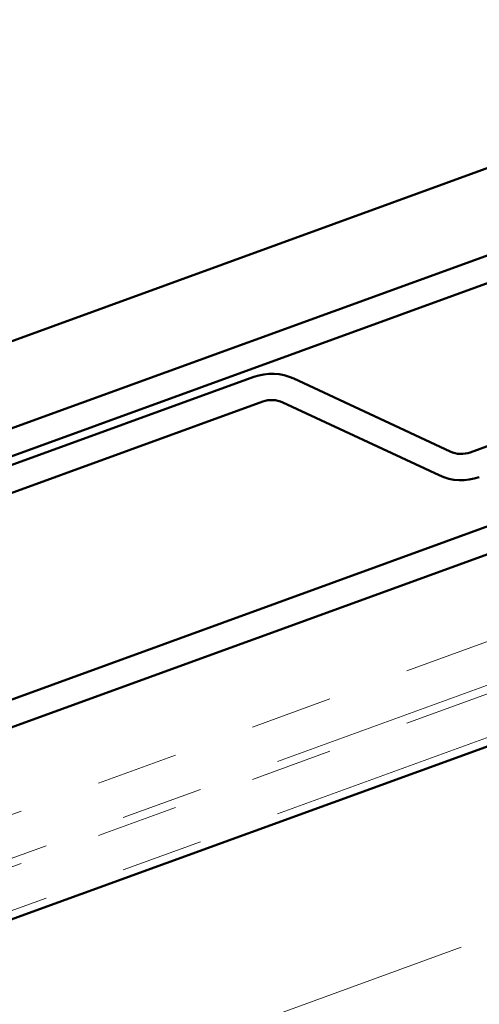
# Model space of a CAD drawing. Units: inches. Extents: x 0.6 to 33.4, y 0.6 to 21.4.
# Drawn here: x 11.7 to 12.2, y 8.1 to 9.3 of the extents above; entities that cross this region are included whole.
import ezdxf

# ---------------------------------------------------------------- set-up
doc = ezdxf.new("R2010")
doc.units = ezdxf.units.IN
doc.header["$LTSCALE"] = 2
doc.header["$MEASUREMENT"] = 0
doc.linetypes.add('DOUBLE_DASH_CHAIN', pattern=[1.2403, 0.6614, -0.0827, 0.1654, -0.0827, 0.1654, -0.0827])
for name, color, linetype, lineweight in [('Hatch (ANSI)', 7, 'Continuous', 18), ('Symbol (ANSI)', 7, 'Continuous', 25), ('Visible (ANSI)', 7, 'Continuous', 50)]:
    doc.layers.add(name, color=color, linetype=linetype, lineweight=lineweight)
doc.styles.add('Note Text (ANSI)', font='tahoma.ttf')
doc.dimstyles.new('Default (ANSI)$7', dxfattribs={"dimscale": 2, "dimtxt": 0.12, "dimasz": 0.098425, "dimexe": 0.125, "dimexo": 0.0625, "dimgap": 0.031496, "dimtad": 0, "dimtih": 1, "dimtoh": 1, "dimrnd": 1e-08, "dimzin": 4, "dimdsep": 46, "dimtxsty": 'Note Text (ANSI)', "dimcen": 0.09, "dimdle": 0.393701, "dimclrd": 256, "dimclre": 256, "dimclrt": 256, "dimadec": 0, "dimazin": 1, "dimtfac": 1, "dimtofl": 0, "dimtmove": 0, "dimatfit": 3, "dimfxl": 1, "dimtolj": 1, "dimtzin": 4, "dimlwd": -1, "dimlwe": -1, "dimarcsym": 0})

msp = doc.modelspace()

# ---------------------------------------------------------------- hatches: boundary and pattern name
at = {"layer": 'Hatch (ANSI)', "true_color": 0x804040}
h = msp.add_hatch(dxfattribs=at)
h.set_pattern_fill('INSUL', color=17, scale=2, angle=20, style=0, pattern_type=2)
h.paths.add_polyline_path([(5.29664, 5.35416), (22.5697, 11.64104), (22.5697, 12.17313), (5.12563, 5.82401)])

# ---------------------------------------------------------------- linework, layer by layer
at = {"layer": 'Visible (ANSI)', "color": 5, "true_color": 0x0000ff}
for p, q in [((10.5018, 8.48609), (22.5697, 12.87844)), ((10.536, 8.39212), (22.5697, 12.77203)), ((22.5697, 12.73797), (10.54695, 8.36205))]:
    msp.add_line(p, q, dxfattribs=at)
at = {"layer": 'Visible (ANSI)', "color": 11, "linetype": 'DOUBLE_DASH_CHAIN', "lineweight": 18, "ltscale": 0.249744, "true_color": 0xff8040}
for p, q in [((5.10511, 5.94424), (22.5697, 12.30083)), ((5.10511, 5.88039), (22.5697, 12.23698))]:
    msp.add_line(p, q, dxfattribs=at)
at = {"layer": 'Visible (ANSI)', "color": 11, "linetype": 'DOUBLE_DASH_CHAIN', "lineweight": 18, "ltscale": 0.258103, "true_color": 0xff8040}
for p, q in [((22.5697, 12.24762), (5.12221, 5.89726)), ((22.5697, 12.18377), (5.12221, 5.83341))]:
    msp.add_line(p, q, dxfattribs=at)
at = {"layer": 'Visible (ANSI)', "color": 17, "true_color": 0x804040}
msp.add_line((22.5697, 12.17313), (5.12563, 5.82401), dxfattribs=at)
at = {"layer": 'Visible (ANSI)', "color": 1, "true_color": 0xff0000}
for p, q in [((15.5369, 9.88158), (6.27232, 6.50955)), ((6.28327, 6.47948), (15.54785, 9.85151))]:
    msp.add_line(p, q, dxfattribs=at)
at = {"layer": 'Visible (ANSI)', "color": 96, "true_color": 0x008000}
for p, q in [((13.59598, 9.27304), (12.20512, 8.76681)), ((11.94118, 8.85887), (10.55033, 8.35264)), ((12.18066, 8.76788), (11.99012, 8.85673)), ((11.95213, 8.8288), (10.56127, 8.32257)), ((12.16713, 8.73888), (11.97659, 8.82773))]:
    msp.add_line(p, q, dxfattribs=at)
for centre, radius, start, end in [((11.96307, 8.79873), 0.064, 65, 110), ((11.96307, 8.79873), 0.032, 65, 110), ((12.19418, 8.79688), 0.032, 245, 290), ((12.19418, 8.79688), 0.064, 245, 290)]:
    msp.add_arc(centre, radius, start, end, dxfattribs=at)

# ---------------------------------------------------------------- leaders
at = {"layer": 'Symbol (ANSI)', "annotation_type": 0, "has_hookline": 1, "hookline_direction": 1}
for points, text_width in [([(13.1405, 9.06257), (12.1358, 13.04726), (11.93895, 13.04726)], 1.52124), ([(12.7508, 9.0612), (11.93435, 12.34333), (11.7375, 12.34333)], 4.05985)]:
    msp.add_leader(points, dimstyle='Default (ANSI)$7', override={"dimtad": 0}, dxfattribs=dict(at, text_width=text_width))

doc.saveas('drawing.dxf')
